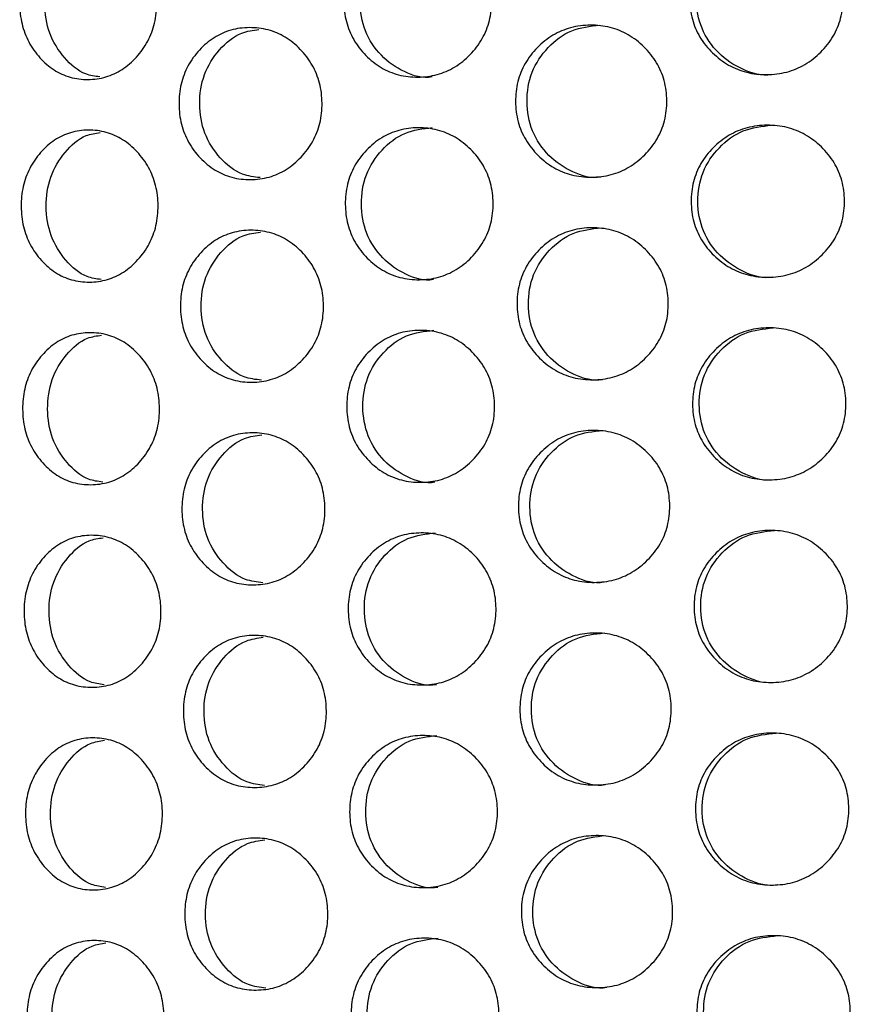
# Model space of a CAD drawing. Units: millimetres. Extents: x -1 to 297, y 0 to 200.
# Drawn here: x 69 to 72, y 154 to 158 of the extents above; entities that cross this region are included whole.
import ezdxf

# ---------------------------------------------------------------- set-up
doc = ezdxf.new("R2010")
doc.units = ezdxf.units.MM

msp = doc.modelspace()

# ---------------------------------------------------------------- linework, layer by layer
at = {"color": 7, "linetype": 'Continuous', "lineweight": 25}
for points, knots in [([(71.812, 158.3267), (71.8122, 158.3), (71.8066, 158.2475), (71.7759, 158.1735), (71.7261, 158.1112), (71.6635, 158.0617), (71.5898, 158.031), (71.5107, 158.0215), (71.4316, 158.0299), (71.3576, 158.0595), (71.2947, 158.1081), (71.2444, 158.1697), (71.2129, 158.2433), (71.2033, 158.3224), (71.2119, 158.4016), (71.2422, 158.4757), (71.2917, 158.538), (71.3539, 158.5874), (71.4275, 158.6181), (71.5064, 158.6275), (71.5856, 158.6192), (71.6598, 158.5896), (71.723, 158.5411), (71.7736, 158.4795), (71.8052, 158.4059), (71.8118, 158.3534), (71.812, 158.3267)], [0, 0, 0, 0, 0.04206, 0.082673, 0.124983, 0.167115, 0.207795, 0.249983, 0.29233, 0.33301, 0.374982, 0.417362, 0.45799, 0.499995, 0.542143, 0.582771, 0.625006, 0.667106, 0.707785, 0.750001, 0.792293, 0.832974, 0.874998, 0.917252, 0.957881, 1, 1, 1, 1]), ([(71.529, 158.0247), (71.529, 158.0247), (71.4913, 158.0171), (71.4121, 158.0411), (71.3157, 158.1049), (71.2471, 158.2042), (71.2258, 158.3225), (71.2455, 158.4416), (71.3125, 158.54), (71.4085, 158.6117), (71.4858, 158.6204), (71.5244, 158.6246)], [0, 0, 0, 0, 0.000202, 0.124011, 0.247926, 0.37397, 0.500138, 0.626638, 0.752348, 0.876554, 1, 1, 1, 1]), ([(69.1003, 158.3073), (69.1005, 158.2806), (69.0954, 158.2281), (69.0676, 158.1541), (69.0225, 158.0918), (68.9661, 158.0424), (68.8998, 158.0117), (68.8291, 158.0023), (68.7586, 158.0108), (68.693, 158.0404), (68.6374, 158.089), (68.5931, 158.1507), (68.5653, 158.2243), (68.5568, 158.3034), (68.5643, 158.3826), (68.5909, 158.4567), (68.6344, 158.5189), (68.6893, 158.5683), (68.7544, 158.5989), (68.8248, 158.6083), (68.8956, 158.5999), (68.9624, 158.5703), (69.0194, 158.5217), (69.0653, 158.4601), (69.0941, 158.3865), (69.1001, 158.334), (69.1003, 158.3073)], [0, 0, 0, 0, 0.04206, 0.082673, 0.124983, 0.167115, 0.207795, 0.249983, 0.29233, 0.33301, 0.374982, 0.417362, 0.45799, 0.499995, 0.542143, 0.582771, 0.625006, 0.667106, 0.707785, 0.750001, 0.792293, 0.832974, 0.874998, 0.917252, 0.957881, 1, 1, 1, 1]), ([(68.8757, 158.0154), (68.8568, 158.018), (68.8037, 158.0253), (68.7316, 158.0887), (68.6711, 158.1851), (68.6523, 158.3041), (68.6694, 158.4233), (68.7286, 158.5207), (68.7997, 158.585), (68.8527, 158.593), (68.8714, 158.5959)], [0, 0, 0, 0, 0.076917, 0.216308, 0.358095, 0.50002, 0.642319, 0.783729, 0.923448, 1, 1, 1, 1]), ([(70.424, 158.3168), (70.4242, 158.2901), (70.4187, 158.2376), (70.389, 158.1636), (70.3406, 158.1013), (70.28, 158.0518), (70.2087, 158.0211), (70.1323, 158.0117), (70.0561, 158.0201), (69.985, 158.0496), (69.9247, 158.0983), (69.8765, 158.1599), (69.8463, 158.2335), (69.837, 158.3126), (69.8453, 158.3918), (69.8743, 158.4659), (69.9216, 158.5282), (69.9813, 158.5776), (70.052, 158.6082), (70.128, 158.6177), (70.2044, 158.6093), (70.2762, 158.5797), (70.3375, 158.5311), (70.3866, 158.4695), (70.4174, 158.3959), (70.4238, 158.3435), (70.424, 158.3168)], [0, 0, 0, 0, 0.04206, 0.082673, 0.124983, 0.167115, 0.207795, 0.249983, 0.29233, 0.33301, 0.374982, 0.417362, 0.45799, 0.499995, 0.542143, 0.582771, 0.625006, 0.667106, 0.707785, 0.750001, 0.792293, 0.832974, 0.874998, 0.917252, 0.957881, 1, 1, 1, 1]), ([(70.1884, 158.0151), (70.1883, 158.0151), (70.152, 158.0076), (70.0758, 158.0316), (69.9832, 158.0954), (69.9176, 158.1946), (69.8972, 158.3129), (69.9159, 158.4321), (69.9801, 158.5305), (70.0722, 158.6022), (70.1466, 158.6108), (70.1837, 158.615)], [0, 0, 0, 0, 0.000202, 0.12401, 0.247926, 0.37397, 0.500138, 0.626638, 0.752348, 0.876554, 1, 1, 1, 1]), ([(69.7538, 157.912), (69.754, 157.8853), (69.7487, 157.8328), (69.7198, 157.7588), (69.6729, 157.6965), (69.6141, 157.647), (69.545, 157.6163), (69.4711, 157.6069), (69.3974, 157.6154), (69.3287, 157.6449), (69.2705, 157.6936), (69.224, 157.7552), (69.1949, 157.8288), (69.186, 157.9079), (69.1939, 157.9871), (69.2218, 158.0612), (69.2674, 158.1235), (69.325, 158.1728), (69.3932, 158.2035), (69.4668, 158.2129), (69.5408, 158.2045), (69.6103, 158.1749), (69.6698, 158.1263), (69.7175, 158.0647), (69.7474, 157.9911), (69.7536, 157.9387), (69.7538, 157.912)], [0, 0, 0, 0, 0.04206, 0.082673, 0.124983, 0.167115, 0.207795, 0.249983, 0.29233, 0.33301, 0.374982, 0.417362, 0.45799, 0.499995, 0.542143, 0.582771, 0.625006, 0.667106, 0.707785, 0.750001, 0.792293, 0.832974, 0.874998, 0.917252, 0.957881, 1, 1, 1, 1]), ([(69.5088, 157.6178), (69.4853, 157.6206), (69.426, 157.6279), (69.3472, 157.6928), (69.2838, 157.7895), (69.2642, 157.9085), (69.2821, 158.0276), (69.3442, 158.1253), (69.422, 158.1913), (69.4812, 158.1994), (69.5045, 158.2026)], [0, 0, 0, 0, 0.088517, 0.224086, 0.361984, 0.500016, 0.638412, 0.775944, 0.911831, 1, 1, 1, 1]), ([(71.116, 157.9217), (71.1162, 157.895), (71.1106, 157.8425), (71.0803, 157.7685), (71.0309, 157.7062), (70.9691, 157.6567), (70.8962, 157.626), (70.8181, 157.6166), (70.7401, 157.625), (70.6672, 157.6545), (70.6053, 157.7031), (70.5559, 157.7648), (70.5249, 157.8383), (70.5154, 157.9175), (70.5238, 157.9967), (70.5537, 158.0707), (70.6023, 158.133), (70.6635, 158.1824), (70.736, 158.2131), (70.8138, 158.2226), (70.892, 158.2142), (70.9653, 158.1846), (71.0278, 158.1361), (71.0779, 158.0745), (71.1093, 158.0009), (71.1158, 157.9484), (71.116, 157.9217)], [0, 0, 0, 0, 0.04206, 0.082673, 0.124983, 0.167115, 0.207795, 0.249983, 0.29233, 0.33301, 0.374982, 0.417362, 0.45799, 0.499995, 0.542143, 0.582771, 0.625006, 0.667106, 0.707785, 0.750001, 0.792293, 0.832974, 0.874998, 0.917252, 0.957881, 1, 1, 1, 1]), ([(70.8555, 157.6199), (70.8554, 157.6199), (70.8183, 157.6123), (70.7402, 157.6363), (70.6453, 157.7001), (70.5779, 157.7993), (70.5569, 157.9177), (70.5762, 158.0368), (70.6421, 158.1352), (70.7366, 158.2069), (70.8128, 158.2155), (70.8508, 158.2198)], [0, 0, 0, 0, 0.000202, 0.124011, 0.247926, 0.37397, 0.500138, 0.626638, 0.752348, 0.876554, 1, 1, 1, 1]), ([(69.106, 157.5073), (69.1062, 157.4806), (69.1011, 157.4281), (69.0734, 157.3541), (69.0283, 157.2918), (68.9718, 157.2424), (68.9056, 157.2117), (68.8348, 157.2023), (68.7643, 157.2108), (68.6987, 157.2404), (68.6431, 157.2891), (68.5988, 157.3507), (68.5711, 157.4243), (68.5625, 157.5035), (68.57, 157.5827), (68.5966, 157.6567), (68.6401, 157.7189), (68.695, 157.7683), (68.7602, 157.7989), (68.8305, 157.8084), (68.9014, 157.7999), (68.9681, 157.7703), (69.0252, 157.7217), (69.071, 157.6601), (69.0998, 157.5865), (69.1058, 157.534), (69.106, 157.5073)], [0, 0, 0, 0, 0.04206, 0.082673, 0.124983, 0.167115, 0.207795, 0.249983, 0.29233, 0.33301, 0.374982, 0.417362, 0.45799, 0.499995, 0.542143, 0.582771, 0.625006, 0.667106, 0.707785, 0.750001, 0.792293, 0.832974, 0.874998, 0.917252, 0.957881, 1, 1, 1, 1]), ([(70.4297, 157.5168), (70.4299, 157.4901), (70.4244, 157.4376), (70.3947, 157.3636), (70.3463, 157.3013), (70.2857, 157.2518), (70.2144, 157.2211), (70.1381, 157.2117), (70.0619, 157.2201), (69.9907, 157.2497), (69.9304, 157.2983), (69.8822, 157.3599), (69.852, 157.4335), (69.8428, 157.5126), (69.851, 157.5918), (69.88, 157.6659), (69.9274, 157.7282), (69.987, 157.7776), (70.0577, 157.8082), (70.1337, 157.8177), (70.2102, 157.8093), (70.282, 157.7797), (70.3432, 157.7312), (70.3923, 157.6695), (70.4231, 157.596), (70.4295, 157.5435), (70.4297, 157.5168)], [0, 0, 0, 0, 0.04206, 0.082673, 0.124983, 0.167115, 0.207795, 0.249983, 0.29233, 0.33301, 0.374982, 0.417362, 0.45799, 0.499995, 0.542143, 0.582771, 0.625006, 0.667106, 0.707785, 0.750001, 0.792293, 0.832974, 0.874998, 0.917252, 0.957881, 1, 1, 1, 1]), ([(70.1941, 157.2151), (70.1941, 157.2151), (70.1577, 157.2076), (70.0816, 157.2316), (69.989, 157.2954), (69.9233, 157.3946), (69.9029, 157.513), (69.9217, 157.6321), (69.9858, 157.7305), (70.0779, 157.8022), (70.1524, 157.8108), (70.1895, 157.8151)], [0, 0, 0, 0, 0.000202, 0.12401, 0.247926, 0.37397, 0.500138, 0.626638, 0.752348, 0.876554, 1, 1, 1, 1]), ([(71.8177, 157.5267), (71.818, 157.5001), (71.8123, 157.4476), (71.7817, 157.3735), (71.7318, 157.3112), (71.6693, 157.2617), (71.5955, 157.231), (71.5165, 157.2216), (71.4374, 157.23), (71.3634, 157.2595), (71.3005, 157.3081), (71.2502, 157.3697), (71.2187, 157.4433), (71.209, 157.5224), (71.2176, 157.6016), (71.248, 157.6757), (71.2974, 157.738), (71.3597, 157.7874), (71.4332, 157.8181), (71.5122, 157.8276), (71.5913, 157.8192), (71.6655, 157.7896), (71.7287, 157.7411), (71.7793, 157.6795), (71.811, 157.6059), (71.8175, 157.5535), (71.8177, 157.5267)], [0, 0, 0, 0, 0.04206, 0.082673, 0.124983, 0.167115, 0.207795, 0.249983, 0.29233, 0.33301, 0.374982, 0.417362, 0.45799, 0.499995, 0.542143, 0.582771, 0.625006, 0.667106, 0.707785, 0.750001, 0.792293, 0.832974, 0.874998, 0.917252, 0.957881, 1, 1, 1, 1]), ([(71.5348, 157.2247), (71.5347, 157.2247), (71.4971, 157.2172), (71.4179, 157.2412), (71.3214, 157.3049), (71.2529, 157.4042), (71.2315, 157.5225), (71.2512, 157.6416), (71.3182, 157.74), (71.4143, 157.8118), (71.4916, 157.8204), (71.5301, 157.8247)], [0, 0, 0, 0, 0.000202, 0.124011, 0.247926, 0.37397, 0.500138, 0.626638, 0.752348, 0.876554, 1, 1, 1, 1]), ([(68.8814, 157.2155), (68.8625, 157.218), (68.8094, 157.2253), (68.7373, 157.2887), (68.6768, 157.3851), (68.6581, 157.5041), (68.6751, 157.6233), (68.7343, 157.7207), (68.8054, 157.785), (68.8584, 157.7931), (68.8772, 157.7959)], [0, 0, 0, 0, 0.076917, 0.216308, 0.358095, 0.50002, 0.642319, 0.783729, 0.923448, 1, 1, 1, 1]), ([(71.1217, 157.1217), (71.1219, 157.0951), (71.1163, 157.0426), (71.086, 156.9685), (71.0367, 156.9062), (70.9748, 156.8567), (70.9019, 156.826), (70.8239, 156.8166), (70.7459, 156.825), (70.673, 156.8545), (70.6111, 156.9032), (70.5616, 156.9648), (70.5306, 157.0384), (70.5211, 157.1175), (70.5296, 157.1967), (70.5594, 157.2707), (70.608, 157.333), (70.6693, 157.3825), (70.7417, 157.4131), (70.8196, 157.4226), (70.8977, 157.4142), (70.9711, 157.3846), (71.0336, 157.3361), (71.0836, 157.2745), (71.115, 157.2009), (71.1215, 157.1485), (71.1217, 157.1217)], [0, 0, 0, 0, 0.04206, 0.082673, 0.124983, 0.167115, 0.207795, 0.249983, 0.29233, 0.33301, 0.374982, 0.417362, 0.45799, 0.499995, 0.542143, 0.582771, 0.625006, 0.667106, 0.707785, 0.750001, 0.792293, 0.832974, 0.874998, 0.917252, 0.957881, 1, 1, 1, 1]), ([(70.8612, 156.8199), (70.8612, 156.8199), (70.824, 156.8123), (70.746, 156.8363), (70.651, 156.9001), (70.5836, 156.9994), (70.5626, 157.1177), (70.5819, 157.2368), (70.6478, 157.3352), (70.7423, 157.4069), (70.8186, 157.4155), (70.8566, 157.4198)], [0, 0, 0, 0, 0.000202, 0.124011, 0.247926, 0.37397, 0.500138, 0.626638, 0.752348, 0.876554, 1, 1, 1, 1]), ([(69.7596, 157.112), (69.7598, 157.0853), (69.7544, 157.0328), (69.7256, 156.9588), (69.6786, 156.8965), (69.6198, 156.847), (69.5507, 156.8164), (69.4768, 156.8069), (69.4031, 156.8154), (69.3344, 156.845), (69.2762, 156.8936), (69.2297, 156.9553), (69.2007, 157.0288), (69.1917, 157.108), (69.1996, 157.1872), (69.2275, 157.2612), (69.2732, 157.3235), (69.3307, 157.3729), (69.399, 157.4035), (69.4725, 157.4129), (69.5465, 157.4045), (69.6161, 157.3749), (69.6755, 157.3264), (69.7232, 157.2647), (69.7531, 157.1911), (69.7593, 157.1387), (69.7596, 157.112)], [0, 0, 0, 0, 0.04206, 0.082673, 0.124983, 0.167115, 0.207795, 0.249983, 0.29233, 0.33301, 0.374982, 0.417362, 0.45799, 0.499995, 0.542143, 0.582771, 0.625006, 0.667106, 0.707785, 0.750001, 0.792293, 0.832974, 0.874998, 0.917252, 0.957881, 1, 1, 1, 1]), ([(69.5145, 156.8178), (69.4911, 156.8207), (69.4318, 156.8279), (69.353, 156.8929), (69.2896, 156.9896), (69.2699, 157.1085), (69.2879, 157.2277), (69.3499, 157.3253), (69.4277, 157.3913), (69.4869, 157.3994), (69.5102, 157.4026)], [0, 0, 0, 0, 0.088517, 0.224086, 0.361984, 0.500016, 0.638412, 0.775944, 0.911831, 1, 1, 1, 1]), ([(71.8235, 156.7268), (71.8237, 156.7001), (71.818, 156.6476), (71.7874, 156.5736), (71.7376, 156.5112), (71.675, 156.4617), (71.6013, 156.431), (71.5222, 156.4216), (71.4431, 156.43), (71.3691, 156.4595), (71.3062, 156.5081), (71.2559, 156.5698), (71.2244, 156.6433), (71.2147, 156.7224), (71.2233, 156.8017), (71.2537, 156.8757), (71.3032, 156.938), (71.3654, 156.9874), (71.4389, 157.0181), (71.5179, 157.0276), (71.5971, 157.0192), (71.6713, 156.9896), (71.7344, 156.9411), (71.785, 156.8795), (71.8167, 156.8059), (71.8232, 156.7535), (71.8235, 156.7268)], [0, 0, 0, 0, 0.04206, 0.082673, 0.124983, 0.167115, 0.207795, 0.249983, 0.29233, 0.33301, 0.374982, 0.417362, 0.45799, 0.499995, 0.542143, 0.582771, 0.625006, 0.667106, 0.707785, 0.750001, 0.792293, 0.832974, 0.874998, 0.917252, 0.957881, 1, 1, 1, 1]), ([(71.5405, 156.4248), (71.5404, 156.4248), (71.5028, 156.4172), (71.4236, 156.4412), (71.3272, 156.505), (71.2586, 156.6042), (71.2373, 156.7225), (71.2569, 156.8416), (71.324, 156.9401), (71.42, 157.0118), (71.4973, 157.0204), (71.5358, 157.0247)], [0, 0, 0, 0, 0.000202, 0.124011, 0.247926, 0.37397, 0.500138, 0.626638, 0.752348, 0.876554, 1, 1, 1, 1]), ([(69.1117, 156.7073), (69.112, 156.6806), (69.1069, 156.6282), (69.0791, 156.5541), (69.034, 156.4918), (68.9776, 156.4424), (68.9113, 156.4118), (68.8405, 156.4024), (68.7701, 156.4108), (68.7044, 156.4404), (68.6489, 156.4891), (68.6045, 156.5508), (68.5768, 156.6244), (68.5683, 156.7035), (68.5758, 156.7827), (68.6023, 156.8567), (68.6458, 156.919), (68.7007, 156.9683), (68.7659, 156.999), (68.8362, 157.0084), (68.9071, 156.9999), (68.9738, 156.9703), (69.0309, 156.9217), (69.0768, 156.8601), (69.1055, 156.7865), (69.1115, 156.7341), (69.1117, 156.7073)], [0, 0, 0, 0, 0.04206, 0.082673, 0.124983, 0.167115, 0.207795, 0.249983, 0.29233, 0.33301, 0.374982, 0.417362, 0.45799, 0.499995, 0.542143, 0.582771, 0.625006, 0.667106, 0.707785, 0.750001, 0.792293, 0.832974, 0.874998, 0.917252, 0.957881, 1, 1, 1, 1]), ([(68.8872, 156.4155), (68.8683, 156.4181), (68.8151, 156.4253), (68.7431, 156.4887), (68.6825, 156.5851), (68.6638, 156.7042), (68.6808, 156.8234), (68.74, 156.9207), (68.8111, 156.9851), (68.8641, 156.9931), (68.8829, 156.9959)], [0, 0, 0, 0, 0.076917, 0.216308, 0.358095, 0.50002, 0.642319, 0.783729, 0.923448, 1, 1, 1, 1]), ([(70.4354, 156.7168), (70.4357, 156.6901), (70.4302, 156.6376), (70.4004, 156.5636), (70.3521, 156.5013), (70.2914, 156.4518), (70.2201, 156.4211), (70.1438, 156.4117), (70.0676, 156.4201), (69.9965, 156.4497), (69.9361, 156.4983), (69.8879, 156.56), (69.8578, 156.6335), (69.8485, 156.7126), (69.8567, 156.7919), (69.8857, 156.8659), (69.9331, 156.9282), (69.9928, 156.9776), (70.0634, 157.0083), (70.1395, 157.0177), (70.2159, 157.0093), (70.2877, 156.9797), (70.3489, 156.9312), (70.3981, 156.8696), (70.4288, 156.796), (70.4352, 156.7435), (70.4354, 156.7168)], [0, 0, 0, 0, 0.04206, 0.082673, 0.124983, 0.167115, 0.207795, 0.249983, 0.29233, 0.33301, 0.374982, 0.417362, 0.45799, 0.499995, 0.542143, 0.582771, 0.625006, 0.667106, 0.707785, 0.750001, 0.792293, 0.832974, 0.874998, 0.917252, 0.957881, 1, 1, 1, 1]), ([(70.1999, 156.4152), (70.1998, 156.4151), (70.1635, 156.4076), (70.0873, 156.4316), (69.9947, 156.4954), (69.9291, 156.5947), (69.9086, 156.713), (69.9274, 156.8321), (69.9915, 156.9305), (70.0836, 157.0022), (70.1581, 157.0108), (70.1952, 157.0151)], [0, 0, 0, 0, 0.000202, 0.12401, 0.247926, 0.37397, 0.500138, 0.626638, 0.752348, 0.876554, 1, 1, 1, 1]), ([(69.7653, 156.312), (69.7655, 156.2853), (69.7602, 156.2328), (69.7313, 156.1588), (69.6843, 156.0965), (69.6255, 156.047), (69.5564, 156.0164), (69.4825, 156.007), (69.4089, 156.0154), (69.3402, 156.045), (69.2819, 156.0936), (69.2355, 156.1553), (69.2064, 156.2289), (69.1974, 156.308), (69.2053, 156.3872), (69.2333, 156.4612), (69.2789, 156.5235), (69.3365, 156.5729), (69.4047, 156.6035), (69.4782, 156.613), (69.5522, 156.6045), (69.6218, 156.5749), (69.6812, 156.5264), (69.7289, 156.4648), (69.7589, 156.3912), (69.7651, 156.3387), (69.7653, 156.312)], [0, 0, 0, 0, 0.04206, 0.082673, 0.124983, 0.167115, 0.207795, 0.249983, 0.29233, 0.33301, 0.374982, 0.417362, 0.45799, 0.499995, 0.542143, 0.582771, 0.625006, 0.667106, 0.707785, 0.750001, 0.792293, 0.832974, 0.874998, 0.917252, 0.957881, 1, 1, 1, 1]), ([(69.5202, 156.0178), (69.4968, 156.0207), (69.4375, 156.028), (69.3587, 156.0929), (69.2953, 156.1896), (69.2757, 156.3085), (69.2936, 156.4277), (69.3556, 156.5253), (69.4335, 156.5913), (69.4926, 156.5994), (69.5159, 156.6027)], [0, 0, 0, 0, 0.088517, 0.224086, 0.361984, 0.500016, 0.638412, 0.775944, 0.911831, 1, 1, 1, 1]), ([(71.1275, 156.3218), (71.1277, 156.2951), (71.1221, 156.2426), (71.0918, 156.1686), (71.0424, 156.1062), (70.9805, 156.0568), (70.9077, 156.0261), (70.8296, 156.0166), (70.7516, 156.025), (70.6787, 156.0546), (70.6168, 156.1032), (70.5673, 156.1648), (70.5363, 156.2384), (70.5268, 156.3175), (70.5353, 156.3967), (70.5651, 156.4708), (70.6138, 156.5331), (70.675, 156.5825), (70.7474, 156.6131), (70.8253, 156.6226), (70.9035, 156.6142), (70.9768, 156.5846), (71.0393, 156.5361), (71.0894, 156.4745), (71.1207, 156.4009), (71.1272, 156.3485), (71.1275, 156.3218)], [0, 0, 0, 0, 0.04206, 0.082673, 0.124983, 0.167115, 0.207795, 0.249983, 0.29233, 0.33301, 0.374982, 0.417362, 0.45799, 0.499995, 0.542143, 0.582771, 0.625006, 0.667106, 0.707785, 0.750001, 0.792293, 0.832974, 0.874998, 0.917252, 0.957881, 1, 1, 1, 1]), ([(70.8669, 156.0199), (70.8669, 156.0199), (70.8297, 156.0124), (70.7517, 156.0364), (70.6567, 156.1001), (70.5893, 156.1994), (70.5684, 156.3177), (70.5877, 156.4368), (70.6536, 156.5352), (70.7481, 156.607), (70.8243, 156.6156), (70.8623, 156.6199)], [0, 0, 0, 0, 0.000202, 0.124011, 0.247926, 0.37397, 0.500138, 0.626638, 0.752348, 0.876554, 1, 1, 1, 1]), ([(70.4412, 155.9168), (70.4414, 155.8902), (70.4359, 155.8377), (70.4062, 155.7636), (70.3578, 155.7013), (70.2972, 155.6518), (70.2258, 155.6212), (70.1495, 155.6117), (70.0733, 155.6201), (70.0022, 155.6497), (69.9419, 155.6983), (69.8937, 155.76), (69.8635, 155.8336), (69.8542, 155.9127), (69.8624, 155.9919), (69.8915, 156.0659), (69.9388, 156.1282), (69.9985, 156.1776), (70.0692, 156.2083), (70.1452, 156.2177), (70.2216, 156.2093), (70.2934, 156.1797), (70.3547, 156.1312), (70.4038, 156.0696), (70.4346, 155.996), (70.441, 155.9436), (70.4412, 155.9168)], [0, 0, 0, 0, 0.0420604, 0.0826725, 0.1249832, 0.167115, 0.2077953, 0.2499831, 0.2923301, 0.3330101, 0.3749818, 0.4173619, 0.4579902, 0.4999952, 0.5421434, 0.5827713, 0.6250065, 0.6671059, 0.7077853, 0.7500013, 0.7922935, 0.8329737, 0.8749984, 0.9172519, 0.9578807, 1, 1, 1, 1]), ([(70.2056, 155.6152), (70.2055, 155.6152), (70.1692, 155.6076), (70.093, 155.6316), (70.0004, 155.6954), (69.9348, 155.7947), (69.9144, 155.913), (69.9331, 156.0321), (69.9973, 156.1305), (70.0894, 156.2022), (70.1638, 156.2108), (70.2009, 156.2151)], [0, 0, 0, 0, 0.000202, 0.12401, 0.247926, 0.37397, 0.500138, 0.626638, 0.752348, 0.876554, 1, 1, 1, 1]), ([(71.8292, 155.9268), (71.8294, 155.9001), (71.8238, 155.8476), (71.7931, 155.7736), (71.7433, 155.7112), (71.6807, 155.6618), (71.607, 155.6311), (71.5279, 155.6216), (71.4488, 155.63), (71.3748, 155.6595), (71.3119, 155.7081), (71.2616, 155.7698), (71.2301, 155.8434), (71.2205, 155.9225), (71.2291, 156.0017), (71.2594, 156.0757), (71.3089, 156.138), (71.3711, 156.1875), (71.4447, 156.2181), (71.5236, 156.2276), (71.6028, 156.2192), (71.677, 156.1897), (71.7402, 156.1411), (71.7908, 156.0795), (71.8224, 156.0059), (71.829, 155.9535), (71.8292, 155.9268)], [0, 0, 0, 0, 0.04206, 0.082673, 0.124983, 0.167115, 0.207795, 0.249983, 0.29233, 0.33301, 0.374982, 0.417362, 0.45799, 0.499995, 0.542143, 0.582771, 0.625006, 0.667106, 0.707785, 0.750001, 0.792293, 0.832974, 0.874998, 0.917252, 0.957881, 1, 1, 1, 1]), ([(71.5462, 155.6248), (71.5462, 155.6248), (71.5085, 155.6172), (71.4293, 155.6412), (71.3329, 155.705), (71.2643, 155.8042), (71.243, 155.9225), (71.2627, 156.0417), (71.3297, 156.1401), (71.4257, 156.2118), (71.503, 156.2204), (71.5416, 156.2247)], [0, 0, 0, 0, 0.000202, 0.124011, 0.247926, 0.37397, 0.500138, 0.626638, 0.752348, 0.876554, 1, 1, 1, 1]), ([(69.1175, 155.9074), (69.1177, 155.8807), (69.1126, 155.8282), (69.0848, 155.7542), (69.0397, 155.6919), (68.9833, 155.6424), (68.917, 155.6118), (68.8463, 155.6024), (68.7758, 155.6109), (68.7102, 155.6404), (68.6546, 155.6891), (68.6103, 155.7508), (68.5825, 155.8244), (68.574, 155.9035), (68.5815, 155.9827), (68.6081, 156.0567), (68.6515, 156.119), (68.7065, 156.1684), (68.7716, 156.199), (68.842, 156.2084), (68.9128, 156.1999), (68.9796, 156.1703), (69.0366, 156.1217), (69.0825, 156.0601), (69.1113, 155.9865), (69.1173, 155.9341), (69.1175, 155.9074)], [0, 0, 0, 0, 0.04206, 0.082673, 0.124983, 0.167115, 0.207795, 0.249983, 0.29233, 0.33301, 0.374982, 0.417362, 0.45799, 0.499995, 0.542143, 0.582771, 0.625006, 0.667106, 0.707785, 0.750001, 0.792293, 0.832974, 0.874998, 0.917252, 0.957881, 1, 1, 1, 1]), ([(68.8929, 155.6155), (68.874, 155.6181), (68.8209, 155.6253), (68.7488, 155.6887), (68.6883, 155.7852), (68.6695, 155.9042), (68.6866, 156.0234), (68.7458, 156.1207), (68.8168, 156.1851), (68.8699, 156.1931), (68.8886, 156.1959)], [0, 0, 0, 0, 0.0769169, 0.2163084, 0.358095, 0.5000199, 0.6423187, 0.7837289, 0.9234476, 1, 1, 1, 1]), ([(71.1332, 155.5218), (71.1334, 155.4951), (71.1278, 155.4426), (71.0975, 155.3686), (71.0481, 155.3062), (70.9863, 155.2568), (70.9134, 155.2261), (70.8353, 155.2166), (70.7573, 155.225), (70.6844, 155.2546), (70.6225, 155.3032), (70.573, 155.3648), (70.5421, 155.4384), (70.5326, 155.5175), (70.541, 155.5967), (70.5708, 155.6708), (70.6195, 155.7331), (70.6807, 155.7825), (70.7532, 155.8132), (70.831, 155.8226), (70.9092, 155.8142), (70.9825, 155.7847), (71.045, 155.7361), (71.0951, 155.6745), (71.1265, 155.6009), (71.133, 155.5485), (71.1332, 155.5218)], [0, 0, 0, 0, 0.04206, 0.082673, 0.124983, 0.167115, 0.207795, 0.249983, 0.29233, 0.33301, 0.374982, 0.417362, 0.45799, 0.499995, 0.542143, 0.582771, 0.625006, 0.667106, 0.707785, 0.750001, 0.792293, 0.832974, 0.874998, 0.917252, 0.957881, 1, 1, 1, 1]), ([(70.8727, 155.2199), (70.8726, 155.2199), (70.8355, 155.2124), (70.7574, 155.2364), (70.6625, 155.3002), (70.5951, 155.3994), (70.5741, 155.5177), (70.5934, 155.6369), (70.6593, 155.7353), (70.7538, 155.807), (70.83, 155.8156), (70.868, 155.8199)], [0, 0, 0, 0, 0.000202, 0.124011, 0.247926, 0.37397, 0.500138, 0.626638, 0.752348, 0.876554, 1, 1, 1, 1]), ([(69.771, 155.512), (69.7712, 155.4853), (69.7659, 155.4328), (69.737, 155.3588), (69.6901, 155.2965), (69.6313, 155.2471), (69.5622, 155.2164), (69.4883, 155.207), (69.4146, 155.2154), (69.3459, 155.245), (69.2877, 155.2936), (69.2412, 155.3553), (69.2121, 155.4289), (69.2032, 155.508), (69.2111, 155.5872), (69.239, 155.6612), (69.2846, 155.7235), (69.3422, 155.7729), (69.4104, 155.8035), (69.484, 155.813), (69.558, 155.8046), (69.6275, 155.775), (69.687, 155.7264), (69.7347, 155.6648), (69.7646, 155.5912), (69.7708, 155.5387), (69.771, 155.512)], [0, 0, 0, 0, 0.04206, 0.082673, 0.124983, 0.167115, 0.207795, 0.249983, 0.29233, 0.33301, 0.374982, 0.417362, 0.45799, 0.499995, 0.542143, 0.582771, 0.625006, 0.667106, 0.707785, 0.750001, 0.792293, 0.832974, 0.874998, 0.917252, 0.957881, 1, 1, 1, 1]), ([(69.526, 155.2178), (69.5025, 155.2207), (69.4432, 155.228), (69.3644, 155.2929), (69.301, 155.3896), (69.2814, 155.5086), (69.2993, 155.6277), (69.3614, 155.7254), (69.4392, 155.7913), (69.4984, 155.7995), (69.5217, 155.8027)], [0, 0, 0, 0, 0.088517, 0.224086, 0.361984, 0.500016, 0.638412, 0.775944, 0.911831, 1, 1, 1, 1]), ([(69.1232, 155.1074), (69.1234, 155.0807), (69.1183, 155.0282), (69.0906, 154.9542), (69.0455, 154.8919), (68.989, 154.8425), (68.9228, 154.8118), (68.852, 154.8024), (68.7815, 154.8109), (68.7159, 154.8405), (68.6603, 154.8891), (68.616, 154.9508), (68.5883, 155.0244), (68.5797, 155.1035), (68.5872, 155.1827), (68.6138, 155.2567), (68.6573, 155.319), (68.7122, 155.3684), (68.7774, 155.399), (68.8477, 155.4084), (68.9186, 155.4), (68.9853, 155.3703), (69.0423, 155.3218), (69.0882, 155.2601), (69.117, 155.1865), (69.123, 155.1341), (69.1232, 155.1074)], [0, 0, 0, 0, 0.04206, 0.082673, 0.124983, 0.167115, 0.207795, 0.249983, 0.29233, 0.33301, 0.374982, 0.417362, 0.45799, 0.499995, 0.542143, 0.582771, 0.625006, 0.667106, 0.707785, 0.750001, 0.792293, 0.832974, 0.874998, 0.917252, 0.957881, 1, 1, 1, 1]), ([(68.8986, 154.8155), (68.8797, 154.8181), (68.8266, 154.8253), (68.7545, 154.8887), (68.694, 154.9852), (68.6753, 155.1042), (68.6923, 155.2234), (68.7515, 155.3208), (68.8226, 155.3851), (68.8756, 155.3931), (68.8944, 155.396)], [0, 0, 0, 0, 0.076917, 0.216308, 0.358095, 0.50002, 0.642319, 0.783729, 0.923448, 1, 1, 1, 1]), ([(70.4469, 155.1169), (70.4471, 155.0902), (70.4416, 155.0377), (70.4119, 154.9637), (70.3635, 154.9013), (70.3029, 154.8519), (70.2316, 154.8212), (70.1552, 154.8117), (70.0791, 154.8202), (70.0079, 154.8497), (69.9476, 154.8983), (69.8994, 154.96), (69.8692, 155.0336), (69.86, 155.1127), (69.8682, 155.1919), (69.8972, 155.2659), (69.9446, 155.3282), (70.0042, 155.3776), (70.0749, 155.4083), (70.1509, 155.4177), (70.2274, 155.4093), (70.2992, 155.3798), (70.3604, 155.3312), (70.4095, 155.2696), (70.4403, 155.196), (70.4467, 155.1436), (70.4469, 155.1169)], [0, 0, 0, 0, 0.04206, 0.082673, 0.124983, 0.167115, 0.207795, 0.249983, 0.29233, 0.33301, 0.374982, 0.417362, 0.45799, 0.499995, 0.542143, 0.582771, 0.625006, 0.667106, 0.707785, 0.750001, 0.792293, 0.832974, 0.874998, 0.917252, 0.957881, 1, 1, 1, 1]), ([(70.2113, 154.8152), (70.2113, 154.8152), (70.1749, 154.8076), (70.0988, 154.8316), (70.0062, 154.8954), (69.9405, 154.9947), (69.9201, 155.113), (69.9389, 155.2322), (70.003, 155.3305), (70.0951, 155.4023), (70.1696, 155.4108), (70.2067, 155.4151)], [0, 0, 0, 0, 0.0002019, 0.1240105, 0.2479258, 0.3739704, 0.5001379, 0.6266379, 0.7523478, 0.876554, 1, 1, 1, 1]), ([(71.8349, 155.1268), (71.8352, 155.1001), (71.8295, 155.0476), (71.7989, 154.9736), (71.749, 154.9113), (71.6865, 154.8618), (71.6127, 154.8311), (71.5337, 154.8216), (71.4546, 154.83), (71.3806, 154.8596), (71.3177, 154.9082), (71.2674, 154.9698), (71.2359, 155.0434), (71.2262, 155.1225), (71.2348, 155.2017), (71.2652, 155.2757), (71.3146, 155.3381), (71.3769, 155.3875), (71.4504, 155.4181), (71.5294, 155.4276), (71.6085, 155.4192), (71.6827, 155.3897), (71.7459, 155.3411), (71.7965, 155.2795), (71.8282, 155.206), (71.8347, 155.1535), (71.8349, 155.1268)], [0, 0, 0, 0, 0.04206, 0.082673, 0.124983, 0.167115, 0.207795, 0.249983, 0.29233, 0.33301, 0.374982, 0.417362, 0.45799, 0.499995, 0.542143, 0.582771, 0.625006, 0.667106, 0.707785, 0.750001, 0.792293, 0.832974, 0.874998, 0.917252, 0.957881, 1, 1, 1, 1]), ([(71.5519, 154.8248), (71.5519, 154.8248), (71.5143, 154.8172), (71.4351, 154.8412), (71.3386, 154.905), (71.2701, 155.0042), (71.2487, 155.1225), (71.2684, 155.2417), (71.3354, 155.3401), (71.4315, 155.4118), (71.5088, 155.4204), (71.5473, 155.4247)], [0, 0, 0, 0, 0.000202, 0.124011, 0.247926, 0.37397, 0.500138, 0.626638, 0.752348, 0.876554, 1, 1, 1, 1]), ([(69.7768, 154.712), (69.777, 154.6854), (69.7716, 154.6329), (69.7428, 154.5588), (69.6958, 154.4965), (69.637, 154.4471), (69.5679, 154.4164), (69.494, 154.407), (69.4203, 154.4154), (69.3516, 154.445), (69.2934, 154.4936), (69.2469, 154.5553), (69.2179, 154.6289), (69.2089, 154.708), (69.2168, 154.7872), (69.2447, 154.8613), (69.2904, 154.9235), (69.3479, 154.9729), (69.4162, 155.0036), (69.4897, 155.013), (69.5637, 155.0046), (69.6333, 154.975), (69.6927, 154.9264), (69.7404, 154.8648), (69.7703, 154.7912), (69.7765, 154.7388), (69.7768, 154.712)], [0, 0, 0, 0, 0.04206, 0.082673, 0.124983, 0.167115, 0.207795, 0.249983, 0.29233, 0.33301, 0.374982, 0.417362, 0.45799, 0.499995, 0.542143, 0.582771, 0.625006, 0.667106, 0.707785, 0.750001, 0.792293, 0.832974, 0.874998, 0.917252, 0.957881, 1, 1, 1, 1]), ([(69.5317, 154.4178), (69.5083, 154.4207), (69.449, 154.428), (69.3702, 154.4929), (69.3068, 154.5896), (69.2871, 154.7086), (69.3051, 154.8277), (69.3671, 154.9254), (69.4449, 154.9913), (69.5041, 154.9995), (69.5274, 155.0027)], [0, 0, 0, 0, 0.088517, 0.224086, 0.361984, 0.500016, 0.638412, 0.775944, 0.911831, 1, 1, 1, 1]), ([(71.1389, 154.7218), (71.1391, 154.6951), (71.1335, 154.6426), (71.1032, 154.5686), (71.0539, 154.5063), (70.992, 154.4568), (70.9191, 154.4261), (70.8411, 154.4167), (70.7631, 154.4251), (70.6902, 154.4546), (70.6283, 154.5032), (70.5788, 154.5649), (70.5478, 154.6384), (70.5383, 154.7175), (70.5468, 154.7968), (70.5766, 154.8708), (70.6252, 154.9331), (70.6865, 154.9825), (70.7589, 155.0132), (70.8368, 155.0227), (70.9149, 155.0143), (70.9882, 154.9847), (71.0507, 154.9361), (71.1008, 154.8745), (71.1322, 154.801), (71.1387, 154.7485), (71.1389, 154.7218)], [0, 0, 0, 0, 0.04206, 0.082673, 0.124983, 0.167115, 0.207795, 0.249983, 0.29233, 0.33301, 0.374982, 0.417362, 0.45799, 0.499995, 0.542143, 0.582771, 0.625006, 0.667106, 0.707785, 0.750001, 0.792293, 0.832974, 0.874998, 0.917252, 0.957881, 1, 1, 1, 1]), ([(70.8784, 154.42), (70.8784, 154.42), (70.8412, 154.4124), (70.7632, 154.4364), (70.6682, 154.5002), (70.6008, 154.5994), (70.5798, 154.7177), (70.5991, 154.8369), (70.665, 154.9353), (70.7595, 155.007), (70.8358, 155.0156), (70.8738, 155.0199)], [0, 0, 0, 0, 0.000202, 0.124011, 0.247926, 0.37397, 0.500138, 0.626638, 0.752348, 0.876554, 1, 1, 1, 1]), ([(70.4526, 154.3169), (70.4529, 154.2902), (70.4474, 154.2377), (70.4176, 154.1637), (70.3693, 154.1014), (70.3086, 154.0519), (70.2373, 154.0212), (70.161, 154.0118), (70.0848, 154.0202), (70.0137, 154.0497), (69.9533, 154.0984), (69.9051, 154.16), (69.875, 154.2336), (69.8657, 154.3127), (69.8739, 154.3919), (69.9029, 154.466), (69.9503, 154.5283), (70.01, 154.5777), (70.0806, 154.6083), (70.1567, 154.6178), (70.2331, 154.6094), (70.3049, 154.5798), (70.3661, 154.5312), (70.4153, 154.4696), (70.446, 154.396), (70.4524, 154.3436), (70.4526, 154.3169)], [0, 0, 0, 0, 0.04206, 0.082673, 0.124983, 0.167115, 0.207795, 0.249983, 0.29233, 0.33301, 0.374982, 0.417362, 0.45799, 0.499995, 0.542143, 0.582771, 0.625006, 0.667106, 0.707785, 0.750001, 0.792293, 0.832974, 0.874998, 0.917252, 0.957881, 1, 1, 1, 1]), ([(70.217, 154.0152), (70.217, 154.0152), (70.1806, 154.0077), (70.1045, 154.0317), (70.0119, 154.0955), (69.9463, 154.1947), (69.9258, 154.313), (69.9446, 154.4322), (70.0087, 154.5306), (70.1008, 154.6023), (70.1753, 154.6109), (70.2124, 154.6151)], [0, 0, 0, 0, 0.000202, 0.12401, 0.247926, 0.37397, 0.500138, 0.626638, 0.752348, 0.876554, 1, 1, 1, 1]), ([(71.8407, 154.3268), (71.8409, 154.3001), (71.8352, 154.2476), (71.8046, 154.1736), (71.7548, 154.1113), (71.6922, 154.0618), (71.6185, 154.0311), (71.5394, 154.0216), (71.4603, 154.03), (71.3863, 154.0596), (71.3234, 154.1082), (71.2731, 154.1698), (71.2416, 154.2434), (71.2319, 154.3225), (71.2405, 154.4017), (71.2709, 154.4758), (71.3204, 154.5381), (71.3826, 154.5875), (71.4561, 154.6182), (71.5351, 154.6276), (71.6143, 154.6193), (71.6885, 154.5897), (71.7516, 154.5412), (71.8022, 154.4796), (71.8339, 154.406), (71.8404, 154.3535), (71.8407, 154.3268)], [0, 0, 0, 0, 0.04206, 0.082673, 0.124983, 0.167115, 0.207795, 0.249983, 0.29233, 0.33301, 0.374982, 0.417362, 0.45799, 0.499995, 0.542143, 0.582771, 0.625006, 0.667106, 0.707785, 0.750001, 0.792293, 0.832974, 0.874998, 0.917252, 0.957881, 1, 1, 1, 1]), ([(71.5577, 154.0248), (71.5576, 154.0248), (71.52, 154.0173), (71.4408, 154.0412), (71.3443, 154.105), (71.2758, 154.2043), (71.2545, 154.3226), (71.2741, 154.4417), (71.3412, 154.5401), (71.4372, 154.6118), (71.5145, 154.6205), (71.553, 154.6247)], [0, 0, 0, 0, 0.000202, 0.124011, 0.247926, 0.37397, 0.500138, 0.626638, 0.752348, 0.876554, 1, 1, 1, 1]), ([(69.1289, 154.3074), (69.1292, 154.2807), (69.124, 154.2282), (69.0963, 154.1542), (69.0512, 154.0919), (68.9948, 154.0425), (68.9285, 154.0118), (68.8577, 154.0024), (68.7873, 154.0109), (68.7216, 154.0405), (68.666, 154.0891), (68.6217, 154.1508), (68.594, 154.2244), (68.5855, 154.3035), (68.5929, 154.3827), (68.6195, 154.4568), (68.663, 154.519), (68.7179, 154.5684), (68.7831, 154.599), (68.8534, 154.6084), (68.9243, 154.6), (68.991, 154.5704), (69.0481, 154.5218), (69.0939, 154.4602), (69.1227, 154.3866), (69.1287, 154.3341), (69.1289, 154.3074)], [0, 0, 0, 0, 0.04206, 0.082673, 0.124983, 0.167115, 0.207795, 0.249983, 0.29233, 0.33301, 0.374982, 0.417362, 0.45799, 0.499995, 0.542143, 0.582771, 0.625006, 0.667106, 0.707785, 0.750001, 0.792293, 0.832974, 0.874998, 0.917252, 0.957881, 1, 1, 1, 1]), ([(68.9044, 154.0155), (68.8855, 154.0181), (68.8323, 154.0254), (68.7603, 154.0888), (68.6997, 154.1852), (68.681, 154.3042), (68.698, 154.4234), (68.7572, 154.5208), (68.8283, 154.5851), (68.8813, 154.5931), (68.9001, 154.596)], [0, 0, 0, 0, 0.076917, 0.216308, 0.358095, 0.50002, 0.642319, 0.783729, 0.923448, 1, 1, 1, 1])]:
    msp.add_open_spline(points, degree=3, knots=knots, dxfattribs=at)

doc.saveas('drawing.dxf')
